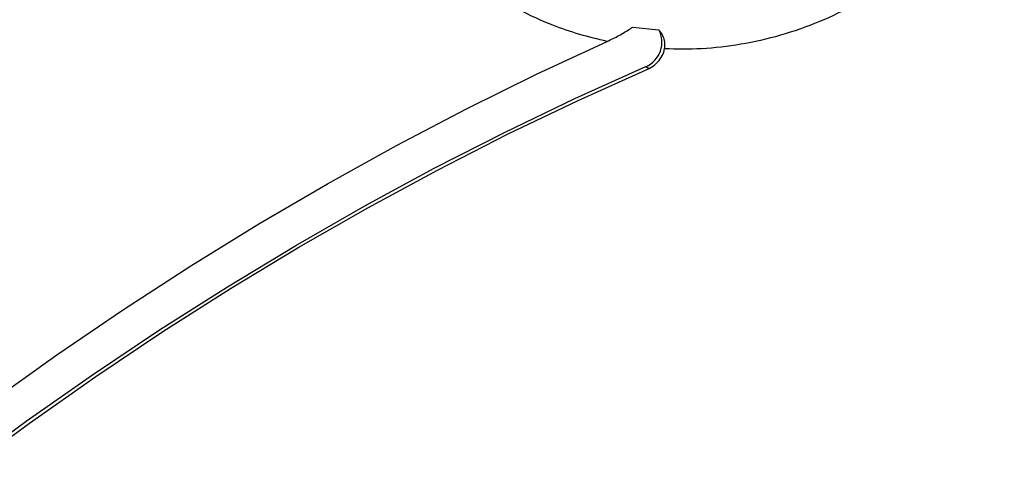
# Model space of a CAD drawing. Units: millimetres. Extents: x 0 to 5128, y 340 to 5232.
# Drawn here: x 3338 to 3504, y 2651 to 2727 of the extents above; entities that cross this region are included whole.
import ezdxf

# ---------------------------------------------------------------- set-up
doc = ezdxf.new("R2010")
doc.units = ezdxf.units.MM

msp = doc.modelspace()

# ---------------------------------------------------------------- linework, layer by layer
at = {"color": 7, "linetype": 'Continuous', "lineweight": 25, "ltscale": 20}
for p, q in [((3441.2, 2725.46), (3445.63, 2725)), ((3443.45, 2718.8), (3443.97, 2718.5))]:
    msp.add_line(p, q, dxfattribs=at)
at = {"color": 7, "linetype": 'Continuous', "lineweight": 25, "ltscale": 20, "flags": 128}
for points in [[(3333.4, 2662.49), (3344.47, 2670.39), (3355.67, 2678.01), (3366.99, 2685.34), (3378.41, 2692.38), (3389.94, 2699.12), (3401.56, 2705.56), (3413.28, 2711.7), (3425.07, 2717.53), (3436.93, 2723.04)], [(3328.33, 2651.09), (3339.34, 2659.2), (3350.48, 2667.03), (3361.75, 2674.57), (3373.13, 2681.81), (3384.62, 2688.75), (3396.22, 2695.39), (3407.9, 2701.72), (3419.68, 2707.73), (3431.53, 2713.43), (3443.45, 2718.8)], [(3328.85, 2650.79), (3339.86, 2658.9), (3351, 2666.73), (3362.27, 2674.27), (3373.65, 2681.51), (3385.14, 2688.45), (3396.74, 2695.09), (3408.42, 2701.42), (3420.2, 2707.43), (3432.05, 2713.13), (3443.97, 2718.5)]]:
    msp.add_lwpolyline(points, dxfattribs=at)
at = {"color": 7, "linetype": 'Continuous', "lineweight": 25, "ltscale": 400}
for centre, radius, start, end in [((3441.7, 2722.9), 4.45, 293.1831, 28.1503), ((3441.95, 2722.81), 4.76, 295.1257, 347.4876)]:
    msp.add_arc(centre, radius, start, end, dxfattribs=at)
at = {"color": 8, "linetype": 'Continuous', "lineweight": 25, "ltscale": 20}
msp.add_open_spline([(3510.24, 2778.18), (3510.05, 2776.29), (3509.67, 2772.61), (3508.38, 2767.12), (3506.68, 2761.8), (3504.39, 2756.42), (3501.49, 2751.1), (3497.96, 2745.93), (3493.85, 2741.03), (3489.18, 2736.54), (3484.02, 2732.52), (3478.48, 2729.07), (3472.46, 2726.18), (3466.04, 2723.93), (3459.4, 2722.44), (3452.89, 2721.67), (3448.66, 2721.74), (3446.6, 2721.78)], degree=3, knots=[0, 0, 0, 0, 0.0596504, 0.1162066, 0.172923, 0.2294582, 0.292037, 0.3548674, 0.4174589, 0.4852131, 0.5532552, 0.6210702, 0.6928864, 0.7704372, 0.8482553, 0.9258772, 1, 1, 1, 1], dxfattribs=at)
at = {"color": 7, "linetype": 'Continuous', "lineweight": 25, "ltscale": 20}
for points, knots in [([(3436.93, 2723.04), (3435.39, 2723.41), (3432.29, 2724.15), (3427.32, 2725.89), (3422.03, 2728.24), (3418.46, 2730.44), (3416.67, 2731.55)], [0, 0, 0, 0, 0.213585, 0.428091, 0.713002, 1, 1, 1, 1]), ([(3436.93, 2723.04), (3437.61, 2723.36), (3438.98, 2724.02), (3440.36, 2724.86), (3441.04, 2725.35), (3441.2, 2725.46)], [0, 0, 0, 0, 0.4296491, 0.8690292, 1, 1, 1, 1]), ([(3446.6, 2721.78), (3446.64, 2722.15), (3446.72, 2722.9), (3446.35, 2724.04), (3445.88, 2724.67), (3445.63, 2725)], [0, 0, 0, 0, 0.324198, 0.64711, 1, 1, 1, 1])]:
    msp.add_open_spline(points, degree=3, knots=knots, dxfattribs=at)

doc.saveas('drawing.dxf')
